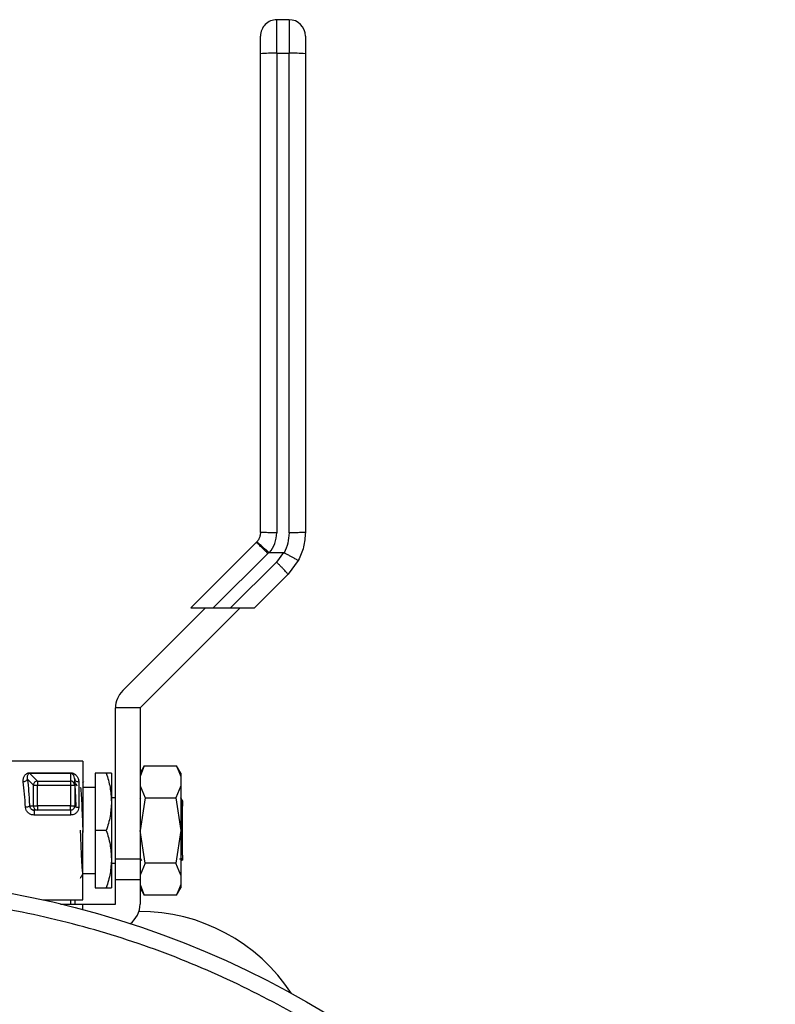
# Model space of a CAD drawing. Extents: x 0.4 to 10.6, y 0.4 to 8.1.
# Drawn here: x 4.6 to 4.8, y 3.1 to 3.3 of the extents above; entities that cross this region are included whole.
import ezdxf

# ---------------------------------------------------------------- set-up
doc = ezdxf.new("R2010")
doc.units = 0
doc.linetypes.add('SLD-SOLID', pattern=[0])
doc.layers.get('0').update_dxf_attribs({"linetype": 'CONTINUOUS'})

msp = doc.modelspace()

# ---------------------------------------------------------------- linework, layer by layer
at = {"color": 7, "linetype": 'SLD-SOLID'}
for p, q in [((4.664779722907127, 3.320876413863375), (4.664779722907127, 3.328963285776474)), ((4.667732499463067, 3.328963285776474), (4.664779722907127, 3.328963285776474)), ((4.667732499463067, 3.328963285776474), (4.667732499463067, 3.320876413863375)), ((4.664779722907127, 3.320876413863375), (4.664779722907127, 3.205339263225065)), ((4.664779722907127, 3.320876413863375), (4.667732499463067, 3.320876413863375)), ((4.667732499463067, 3.205339263225065), (4.667732499463067, 3.320876413863375)), ((4.659833710710549, 3.202974730540348), (4.64408998858337, 3.187230979080175)), ((4.659970109134862, 3.203119224871138), (4.659833710710549, 3.202974730540348)), ((4.662617646550284, 3.200366851333458), (4.66284515325544, 3.200604800584649)), ((4.649481803629996, 3.187230979080175), (4.662617646550284, 3.200366851333458)), ((4.664705569097092, 3.198278928786651), (4.653657590057621, 3.187230979080175)), ((4.663020564562408, 3.200548539901243), (4.666421255943997, 3.200548422569265)), ((4.666421255943997, 3.200548422569265), (4.664705569097092, 3.198278928786651)), ((4.669955705780398, 3.198629810066574), (4.667489270272871, 3.19531893631407)), ((4.667489270272871, 3.19531893631407), (4.659401342371972, 3.187230979080175)), ((4.627631480046798, 3.167292638742918), (4.647569820384057, 3.187230979080175)), ((4.655921451905296, 3.187230979080175), (4.631807325140413, 3.163116822982298)), ((4.64408998858337, 3.187230979080175), (4.649481803629996, 3.187230979080175)), ((4.649481803629996, 3.187230979080175), (4.653657590057621, 3.187230979080175)), ((4.653657590057621, 3.187230979080175), (4.659401342371972, 3.187230979080175)), ((4.625901772028532, 3.126699499678324), (4.625901772028532, 3.163116822982298)), ((4.631807325140413, 3.163116822982298), (4.625901772028532, 3.163116822982298)), ((4.631807325140413, 3.163116822982298), (4.631807325140413, 3.126699499678324)), ((4.618027798989342, 3.150321536127877), (4.598653062807947, 3.150321536127877)), ((4.618027798989342, 3.150321536127877), (4.618027798989342, 3.13358926275386)), ((4.632834449274987, 3.1491478643529), (4.631807325140413, 3.147368788904931)), ((4.632830166657794, 3.149140443105297), (4.631807325140413, 3.146573483425701)), ((4.632830166657794, 3.149140443105297), (4.640626935255525, 3.149140443105297)), ((4.641649835438894, 3.147368788904931), (4.640622652638331, 3.1491478643529)), ((4.640626935255525, 3.149140443105297), (4.641649835438894, 3.146573483425701)), ((4.605254453214789, 3.14749650476288), (4.615075022433402, 3.14749650476288)), ((4.605254511880777, 3.147338575920621), (4.607081136112791, 3.145511922355612)), ((4.61507508109939, 3.147338575920621), (4.605254511880777, 3.147338575920621)), ((4.61507508109939, 3.147338575920621), (4.615075022433402, 3.145511922355612)), ((4.616059261730052, 3.14596080517008), (4.616002297054779, 3.146169978753689)), ((4.616044595232814, 3.146186141233645), (4.616075922870914, 3.145834966623777)), ((4.623686778949655, 3.147368788904931), (4.620980516879293, 3.147368788904931)), ((4.620980516879293, 3.147368788904931), (4.620980516879293, 3.13358926275386)), ((4.624917532731883, 3.147368788904931), (4.624917532731883, 3.140479025829396)), ((4.641649835438894, 3.147368788904931), (4.641649835438894, 3.146573483425701)), ((4.641649835438894, 3.146573483425701), (4.641649835438894, 3.144355117052459)), ((4.604642273620073, 3.145998732731937), (4.606105110054595, 3.144535896297415)), ((4.606105110054595, 3.144535896297415), (4.607081136112791, 3.144535896297415)), ((4.606105110054595, 3.13949475719975), (4.606105110054595, 3.144535896297415)), ((4.607081136112791, 3.145511922355612), (4.607081136112791, 3.144535896297415)), ((4.607081136112791, 3.145511922355612), (4.615075022433402, 3.145511922355612)), ((4.607081136112791, 3.139494786532746), (4.607081136112791, 3.144535896297415)), ((4.607081136112791, 3.144535896297415), (4.615075022433402, 3.144535896297415)), ((4.615075022433402, 3.145511922355612), (4.615075022433402, 3.144535896297415)), ((4.615075022433402, 3.144535896297415), (4.616059261730052, 3.144535896297415)), ((4.615075022433402, 3.144535896297415), (4.615075022433402, 3.139494786532746)), ((4.616059261730052, 3.144535896297415), (4.616059261730052, 3.14596080517008)), ((4.616059261730052, 3.144535896297415), (4.616059261730052, 3.139494786532746)), ((4.617043501026702, 3.145273474443516), (4.617043501026702, 3.13916669698953)), ((4.618144544307357, 3.14538438249563), (4.617964439721273, 3.145072954093278)), ((4.620980516879293, 3.143923892700666), (4.618027798989342, 3.143923892700666)), ((4.631807325140413, 3.144355117052459), (4.633017545826507, 3.141473649006091)), ((4.641649835438894, 3.144355117052459), (4.640439556086811, 3.141473649006091)), ((4.641649835438894, 3.144355117052459), (4.641649835438894, 3.13358926275386)), ((4.625901772028532, 3.141463265126046), (4.624917532731883, 3.141463265126046)), ((4.633017545826507, 3.141473649006091), (4.631807325140413, 3.13358926275386)), ((4.63199446964517, 3.141188150970855), (4.631842583399773, 3.141450622605427)), ((4.633017545826507, 3.141473649006091), (4.640439556086811, 3.141473649006091)), ((4.640439556086811, 3.141473649006091), (4.641649835438894, 3.13358926275386)), ((4.60517091284652, 3.13949475719975), (4.606105110054595, 3.13949475719975)), ((4.606105110054595, 3.139494786532746), (4.607081136112791, 3.139494786532746)), ((4.607081136112791, 3.139494786532746), (4.607081136112791, 3.138510517903101)), ((4.615075022433402, 3.139494786532746), (4.607081136112791, 3.139494786532746)), ((4.615075022433402, 3.138510517903101), (4.615075022433402, 3.139494786532746)), ((4.615075022433402, 3.139494786532746), (4.616059261730052, 3.139494786532746)), ((4.616059261730052, 3.140755577301316), (4.616117869053014, 3.139294999507368)), ((4.624917532731883, 3.140479025829396), (4.624917532731883, 3.126699499678324)), ((4.642042780232895, 3.13947745073301), (4.641871651543123, 3.139833699950922)), ((4.642043542890752, 3.127663821871725), (4.642043542890752, 3.139477802728944)), ((4.606263801554711, 3.138489984806967), (4.605859534224841, 3.138587077018683)), ((4.607081136112791, 3.138510517903101), (4.6062542976645, 3.138510517903101)), ((4.615075022433402, 3.137307542466642), (4.6062542976645, 3.137307542466642)), ((4.615075022433402, 3.138510517903101), (4.607081136112791, 3.138510517903101)), ((4.615075022433402, 3.138510517903101), (4.615075022433402, 3.137307542466642)), ((4.618027798989342, 3.13358926275386), (4.618027798989342, 3.13312679876295)), ((4.618027798989342, 3.116856989379843), (4.618027798989342, 3.13358926275386)), ((4.623686778949655, 3.13358926275386), (4.620980516879293, 3.13358926275386)), ((4.620980516879293, 3.13358926275386), (4.620980516879293, 3.119809736602789)), ((4.633017545826507, 3.125704876501629), (4.631807325140413, 3.13358926275386)), ((4.641649835438894, 3.13358926275386), (4.640439556086811, 3.125704876501629)), ((4.641649835438894, 3.13358926275386), (4.641649835438894, 3.122823408455261)), ((4.624917532731883, 3.126699499678324), (4.624917532731883, 3.119809736602789)), ((4.624917532731883, 3.125715231048679), (4.625901772028532, 3.125715231048679)), ((4.625901772028532, 3.121778244529084), (4.625901772028532, 3.126699499678324)), ((4.631807325140413, 3.126699499678324), (4.625901772028532, 3.126699499678324)), ((4.631807325140413, 3.126779608086238), (4.631933750346604, 3.126778229435498)), ((4.631807325140413, 3.126699499678324), (4.631807325140413, 3.121778244529084)), ((4.633017545826507, 3.125704876501629), (4.631807325140413, 3.122823408455261)), ((4.631915035896129, 3.126810554395411), (4.632173811573397, 3.126363636891573)), ((4.640439556086811, 3.125704876501629), (4.633017545826507, 3.125704876501629)), ((4.641649835438894, 3.122823408455261), (4.640439556086811, 3.125704876501629)), ((4.641296372855457, 3.126779461421266), (4.64177602598113, 3.126779461421266)), ((4.641788228506832, 3.126783128045576), (4.641764351449329, 3.126868223062551)), ((4.618027798989342, 3.123254603474059), (4.620980516879293, 3.123254603474059)), ((4.641649835438894, 3.122823408455261), (4.641649835438894, 3.120605042082018)), ((4.625901772028532, 3.121778244529084), (4.631807325140413, 3.121778244529084)), ((4.625901772028532, 3.115872720750198), (4.625901772028532, 3.121778244529084)), ((4.631807325140413, 3.121778244529084), (4.631807325140413, 3.115872720750198)), ((4.631807325140413, 3.120605042082018), (4.632830166657794, 3.118038082402422)), ((4.641649835438894, 3.120605042082018), (4.640626935255525, 3.118038082402422)), ((4.641649835438894, 3.120605042082018), (4.641649835438894, 3.119809736602789)), ((4.620980516879293, 3.119809736602789), (4.623686778949655, 3.119809736602789)), ((4.631807325140413, 3.119809736602789), (4.632834390608998, 3.118030749153803)), ((4.640626935255525, 3.118038082402422), (4.632830166657794, 3.118038082402422)), ((4.640622652638331, 3.11803066115482), (4.641649835438894, 3.119809736602789)), ((4.608362283979529, 3.116856989379843), (4.618027798989342, 3.116856989379843)), ((4.612632991977279, 3.115872720750198), (4.618027798989342, 3.115872720750198)), ((4.618027798989342, 3.114503133905116), (4.618027798989342, 3.115872720750198)), ((4.618027798989342, 3.115872720750198), (4.625901772028532, 3.115872720750198))]:
    msp.add_line(p, q, dxfattribs=at)
at = {"color": 8, "linetype": 'SLD-SOLID'}
msp.add_line((4.615075022433402, 3.116856989379843), (4.615075022433402, 3.115872720750198), dxfattribs=at)
at = {"color": 7, "linetype": 'SLD-SOLID'}
msp.add_circle((4.559969555828265, 2.897122724833273), 0.2250000000000002, dxfattribs=at)
for centre, radius, start, end in [((4.664779745026718, 3.325026268140451), 0.003937007874015746, 90, 180.0000030968418), ((4.66773250093223, 3.325026268140451), 0.003937007874015297, 1.2491532843041e-06, 90), ((4.663796941347801, 3.291280280921781), 0.02961244577352364, 88.09811124438014, 95.72542434749859), ((4.668715276494646, 3.291278826431799), 0.02961389931203913, 84.27473473483153, 91.90178660601538), ((4.631807304081835, 3.163116819321553), 0.005905511811023167, 135.0000000005362, 179.9999999999957), ((4.607097657043227, 3.144517414035384), 0.0009927190532334695, 134.9199553254867, 178.9332160063612), ((4.607099530821941, 3.144519580896051), 0.0009925119332729521, 91.06195150903648, 135.0848771592779), ((4.615075685811118, 3.144523469597432), 0.0009884529807857032, 45.29847838997473, 90.03845276099113), ((4.615085822878381, 3.144534160740103), 0.0009737234221191926, 12.66508125462808, 45.27993951600121), ((4.607093762857239, 3.13949417602001), 0.0009886529911463844, 179.9646187230063, 224.6967526700605), ((4.615075020617269, 3.139494772077459), 0.000984251973217753, 315.0000002025045, 0.005607652571061708), ((4.607081829335589, 3.139482417243915), 0.0009718995880408309, 224.6988097850067, 269.9591328729754), ((4.615075020617269, 3.139494772077459), 0.0009842519685041573, 270.0000002119835, 315.0000002025045), ((4.625901792270812, 3.115872724833364), 0.005905511811023513, 306.6374179163607, 1.72343656339583e-11), ((4.631722699396717, 3.070350137179135), 0.04375000000000009, 33.20937357822731, 90.24598449851949)]:
    msp.add_arc(centre, radius, start, end, dxfattribs=at)
at = {"color": 8, "linetype": 'SLD-SOLID'}
msp.add_arc((4.615087208847536, 3.144535615198777), 0.0009720529231602238, 0.01656881578488983, 12.59934832809963, dxfattribs=at)
at = {"color": 7, "linetype": 'SLD-SOLID'}
for points, knots in [([(4.660842765720526, 3.320745002048123), (4.660842765720526, 3.321288857954731), (4.660842765720526, 3.322419397613211), (4.660842765720526, 3.323858151827316), (4.660842765720526, 3.324844304427357), (4.660842765720526, 3.324967164669426), (4.660842765720526, 3.325026269923884)], [0, 0, 0, 0, 0.2405292391179904, 0.4999997987379545, 0.7594613308026079, 1, 1, 1, 1]), ([(4.671669515315657, 3.325026269923884), (4.671669515315657, 3.324962557084604), (4.671669515315657, 3.324835132792472), (4.671669515315656, 3.323852049611434), (4.671669515315657, 3.322441749075646), (4.671669515315657, 3.321310577046532), (4.671669515315657, 3.320745002048123)], [0, 0, 0, 0, 0.2500045900570311, 0.5000037398750306, 0.7500067392517955, 0.9999999999999999, 0.9999999999999999, 0.9999999999999999, 0.9999999999999999]), ([(4.660842765720526, 3.20541065973362), (4.660842765720526, 3.224635881257675), (4.660842765720526, 3.263086326323831), (4.660842765720526, 3.301525442800875), (4.660842765720526, 3.320745002048123)], [0, 0, 0, 0, 0.4999999737578431, 1, 1, 1, 1]), ([(4.671669515315657, 3.320745002048123), (4.671669515315657, 3.30152552102638), (4.671669515315657, 3.263086580565694), (4.671669515315657, 3.224636311477191), (4.671669515315657, 3.20541118772752)], [0, 0, 0, 0, 0.500000280741332, 1, 1, 1, 1]), ([(4.660842765720526, 3.20541065973362), (4.660819017052509, 3.205107095904949), (4.660776453926791, 3.204563039059565), (4.660470483409893, 3.203773618660787), (4.660147063514737, 3.20335064733432), (4.659970109134862, 3.203119224871138)], [0, 0, 0, 0, 0.3637185577022861, 0.6518680831538698, 1, 1, 1, 1]), ([(4.664779722907127, 3.205339263225065), (4.664263839232468, 3.205340344760111), (4.663232057685162, 3.20534250785997), (4.661930694122389, 3.205359020822655), (4.661020284262069, 3.205382649882268), (4.660901938555623, 3.205401323118409), (4.660842765720526, 3.20541065973362)], [0, 0, 0, 0, 0.2499975805644807, 0.5000020414841142, 0.7500010973151487, 1, 1, 1, 1]), ([(4.671669515315657, 3.20541118772752), (4.671610344837672, 3.205401787118507), (4.671492001703116, 3.205382985554362), (4.670581532614378, 3.205359260218027), (4.669280171166753, 3.205342624087376), (4.668248384572001, 3.205340383500648), (4.667732499463067, 3.205339263225065)], [0, 0, 0, 0, 0.2499970623179304, 0.5000033292243503, 0.7500056326747713, 1, 1, 1, 1]), ([(4.671669515315657, 3.20541118772752), (4.671594828802933, 3.204227645736282), (4.671445455872365, 3.20186056325735), (4.670452288934104, 3.199706727340801), (4.669955705780398, 3.198629810066574)], [0, 0, 0, 0, 0.5000003175947221, 0.9999999999999999, 0.9999999999999999, 0.9999999999999999, 0.9999999999999999]), ([(4.662617646550284, 3.200366851333458), (4.662260006955491, 3.200721212179393), (4.661544723866754, 3.201429937734668), (4.660636047978552, 3.202297683764384), (4.659988108944597, 3.202888271611869), (4.65988517727772, 3.202945910623608), (4.659833710710549, 3.202974730540348)], [0, 0, 0, 0, 0.2499992398762064, 0.5000012053585196, 0.7499970385174237, 1, 1, 1, 1]), ([(4.66284515325544, 3.200604800584649), (4.662622745947781, 3.200802805963361), (4.662195274397379, 3.201183376490097), (4.661483344593693, 3.201813952346101), (4.660725692408533, 3.20247867597551), (4.660251860901403, 3.202888968160728), (4.660014928364541, 3.203089697802031), (4.659987307618245, 3.203107870661354), (4.659970050468873, 3.203119224871138)], [0, 0, 0, 0, 0.1477717632585838, 0.2840204551294982, 0.501558862456377, 0.7558258436739542, 0.8474425765641915, 1, 1, 1, 1]), ([(4.663020564562408, 3.200548539901243), (4.663525671153641, 3.201266904254846), (4.664538329133249, 3.20270710996106), (4.664699128912868, 3.204460467796161), (4.664779722907127, 3.205339263225065)], [0, 0, 0, 0, 0.49879288111592, 1, 1, 1, 1]), ([(4.667732499463067, 3.205339263225065), (4.667678252516348, 3.20448249242318), (4.667571959636067, 3.20280371339911), (4.666882077080516, 3.20127035998728), (4.66654427852283, 3.2005195589027)], [0, 0, 0, 0, 0.5103535305132337, 1, 1, 1, 1]), ([(4.66284573991533, 3.200605445910527), (4.66286508854735, 3.200591744934007), (4.662909669387711, 3.200560176756659), (4.662973478113477, 3.200549859615959), (4.663012307103624, 3.200548964848436), (4.663020564562408, 3.200548774565199)], [0, 0, 0, 0, 0.3764608549836863, 0.8673967885932465, 1, 1, 1, 1]), ([(4.667489270272871, 3.19531893631407), (4.66748436511944, 3.195335614532086), (4.667474554820261, 3.195368970941989), (4.66731933489751, 3.19555808846051), (4.667067547889036, 3.195841011739865), (4.666719157179003, 3.196216460821087), (4.66629089223134, 3.196666922822317), (4.665798962932406, 3.197174652022767), (4.66526347518241, 3.197720135333795), (4.664891534221854, 3.198092667878387), (4.664705569097092, 3.198278928786651)], [0, 0, 0, 0, 0.1250004088913843, 0.2500006219514545, 0.3750011720112564, 0.5000002818333574, 0.6249995991152646, 0.7499979849511369, 0.8750025922116266, 1, 1, 1, 1]), ([(4.666421255943997, 3.200548422569265), (4.666443430014297, 3.200547398867184), (4.666486267471146, 3.200545421206198), (4.666525401532842, 3.200527974582645), (4.66654427852283, 3.2005195589027)], [0, 0, 0, 0, 0.5176327431818306, 0.9999999999999999, 0.9999999999999999, 0.9999999999999999, 0.9999999999999999]), ([(4.669955705780398, 3.198629810066574), (4.669955726674451, 3.198629829638315), (4.669955915910193, 3.198630006897981), (4.669955423190792, 3.198630615658993), (4.669950001914469, 3.198636472901066), (4.669894656132774, 3.198671832486658), (4.669641906506063, 3.198820228328744), (4.66909392840053, 3.199128020312826), (4.668375542801306, 3.199523876356981), (4.667563703613619, 3.199968096096371), (4.666932714881224, 3.20030943242434), (4.66654427852283, 3.2005195589027)], [0, 0, 0, 0, 0.001005244782503652, 0.00910442024229304, 0.03199619259881401, 0.1216246369005212, 0.2758662944265148, 0.4998024338393148, 0.650378934927532, 0.784773441485892, 1, 1, 1, 1]), ([(4.603666247561875, 3.145309319362766), (4.60365537023732, 3.145574656695126), (4.603633807297949, 3.146100654865069), (4.603867249833606, 3.146682323073792), (4.604171795978934, 3.14706989886662), (4.604465463494329, 3.147300250177005), (4.604771075570776, 3.147433685305613), (4.605047307684811, 3.147488967613473), (4.605185599665709, 3.147493999473546), (4.605254453214789, 3.14749650476288)], [0, 0, 0, 0, 0.2744440801145032, 0.5440511616235065, 0.6753505655036323, 0.789286466559049, 0.8997372881366341, 0.9500806662300144, 1, 1, 1, 1]), ([(4.605254511880777, 3.147338575920621), (4.605254492325484, 3.147338575920712), (4.605236024153787, 3.147338576007303), (4.605198755456409, 3.147338083843157), (4.605122049550982, 3.14732898757235), (4.605027790710179, 3.147303050134978), (4.604931164856484, 3.147253516084418), (4.604754977571157, 3.147112120269505), (4.6045631596529, 3.146721159081967), (4.604609906422914, 3.146294292630392), (4.604642273620073, 3.145998732731937)], [0, 0, 0, 0, 1.758741946478468e-05, 0.01660969587180164, 0.03334524373040857, 0.07028789357648912, 0.1162135837858977, 0.1739234474106567, 0.4280293026115585, 1, 1, 1, 1]), ([(4.605254511880777, 3.147338575920621), (4.605254516768292, 3.147352755444863), (4.6052545265442, 3.147381117042455), (4.60525447765939, 3.147458039884826), (4.605254453214789, 3.14749650476288)], [0, 0, 0, 0, 0.4999550605636666, 1, 1, 1, 1]), ([(4.615075022433402, 3.14749650476288), (4.615143626202894, 3.147494093021841), (4.615283167884199, 3.147489187483822), (4.615567994910608, 3.14743386741449), (4.616048080056379, 3.147240698398007), (4.616554782701012, 3.146786241184661), (4.616956805688125, 3.146102424002139), (4.617014623383825, 3.145549592049268), (4.617043501026703, 3.145273474443516)], [0, 0, 0, 0, 0.04771427494323741, 0.09705195788972762, 0.2079317472745724, 0.4518090414400401, 0.726200386597949, 1, 1, 1, 1]), ([(4.61507508109939, 3.147338575920621), (4.615075085988752, 3.147352752767242), (4.615075095767123, 3.147381105436998), (4.615075046877386, 3.147458039246648), (4.615075022433402, 3.14749650476288)], [0, 0, 0, 0, 0.5000180491987979, 1, 1, 1, 1]), ([(4.623686778949655, 3.147368788904931), (4.62403077558869, 3.146249860290964), (4.62472507407509, 3.143991493914922), (4.624852992619424, 3.141656915611162), (4.624917532731883, 3.140479025829396)], [0, 0, 0, 0, 0.4954592956381883, 1, 1, 1, 1]), ([(4.624917532731883, 3.147368788904931), (4.624855525993638, 3.147368788904931), (4.624730136228045, 3.147368788904931), (4.624037100316841, 3.147368788904931), (4.623686778949655, 3.147368788904931)], [0, 0, 0, 0, 0.4945119559875902, 1, 1, 1, 1]), ([(4.604642273620073, 3.145998732731937), (4.604619423794934, 3.145916374833329), (4.604572069236146, 3.145745694229539), (4.60434132698947, 3.145521876177157), (4.604024482894668, 3.145358881619086), (4.603782842939901, 3.145325450462862), (4.603666247561875, 3.145309319362766)], [0, 0, 0, 0, 0.2412597716870092, 0.4999928871131258, 0.7587380845243635, 1, 1, 1, 1]), ([(4.604194886788323, 3.13916669698953), (4.604131450850183, 3.140270538507837), (4.6040015137071, 3.142531559902155), (4.603779746798954, 3.144368951287861), (4.603666247561875, 3.145309319362766)], [0, 0, 0, 0, 0.4882048091545054, 0.9999999999999999, 0.9999999999999999, 0.9999999999999999, 0.9999999999999999]), ([(4.604642273620073, 3.145998732731937), (4.604756112070376, 3.14500122810106), (4.604978192682111, 3.143055256085073), (4.605107761139034, 3.140661482979592), (4.60517091284652, 3.13949475719975)], [0, 0, 0, 0, 0.5125996790711949, 1, 1, 1, 1]), ([(4.61641823891645, 3.13945084570702), (4.616384936911667, 3.140319077884102), (4.616300389395461, 3.142523355810923), (4.616172326323172, 3.144742758362058), (4.616077547590482, 3.145100196111728), (4.616034035354803, 3.145264293216245)], [0, 0, 0, 0, 0.2600866924228231, 0.6603111129727628, 1, 1, 1, 1]), ([(4.617043501026702, 3.145273474443516), (4.616914536118616, 3.145283812145302), (4.616656602474039, 3.145304487855755), (4.616331252540903, 3.145463409765104), (4.616103636588675, 3.145690613892841), (4.616074053437679, 3.145870740874657), (4.616059261730052, 3.14596080517008)], [0, 0, 0, 0, 0.2499885515772099, 0.4999845242228605, 0.7499900288552128, 1, 1, 1, 1]), ([(4.616676075937895, 3.144269435375594), (4.616590596128002, 3.144417174045842), (4.616384959631234, 3.144772585020958), (4.616179383275538, 3.145128028033151), (4.616059261730052, 3.145335719057794)], [0, 0, 0, 0, 0.4156840407072272, 1, 1, 1, 1]), ([(4.617395438294426, 3.143898783657395), (4.617418905985073, 3.143930424150469), (4.617489199277871, 3.144025197619119), (4.617606260511601, 3.142731709436965), (4.617746811110476, 3.140274890417993), (4.617887228277109, 3.13689466060928), (4.617980864141882, 3.134382745255687), (4.618027681657364, 3.13312679876295)], [0, 0, 0, 0, 0.1113423431659549, 0.3335061828848428, 0.5556720021056923, 0.777837979380093, 0.9999999999999999, 0.9999999999999999, 0.9999999999999999, 0.9999999999999999]), ([(4.641871416879167, 3.139833963947872), (4.641836131874023, 3.140316296973832), (4.641767664058388, 3.141252226799045), (4.641699719247049, 3.141394373815896), (4.641666789909701, 3.141463265126046)], [0, 0, 0, 0, 0.5153516994180439, 1, 1, 1, 1]), ([(4.642078683818134, 3.140769481140698), (4.642051424357248, 3.140816580474115), (4.641919805826012, 3.141043993081888), (4.641788140530112, 3.141271383172507), (4.641683744380508, 3.141451678593228)], [0, 0, 0, 0, 0.2071095964208706, 1, 1, 1, 1]), ([(4.60517091284652, 3.13949475719975), (4.60514713801058, 3.139458137575097), (4.605097102959602, 3.139381070175311), (4.60487569671911, 3.139276350447468), (4.604561485814311, 3.139194843490638), (4.604315716888272, 3.1391759740042), (4.604194886788323, 3.13916669698953)], [0, 0, 0, 0, 0.2294827500682547, 0.4829552189818908, 0.7457995460393553, 1, 1, 1, 1]), ([(4.6062542976645, 3.137307542466642), (4.605991953920152, 3.137335544883377), (4.605468162162027, 3.137391454107093), (4.604801289875784, 3.137823131510142), (4.604317028254925, 3.138435802122246), (4.604235539653682, 3.13892343013301), (4.604194886788323, 3.13916669698953)], [0, 0, 0, 0, 0.2519438095356959, 0.5030273974064777, 0.7520713327761614, 1, 1, 1, 1]), ([(4.617043501026703, 3.13916669698953), (4.617014860489636, 3.138924827011306), (4.616957722497148, 3.138442295382553), (4.616502086282771, 3.137824862162063), (4.615851320990252, 3.137390937964701), (4.61533510849178, 3.137335482756091), (4.615075022433402, 3.137307542466642)], [0, 0, 0, 0, 0.2488507646385779, 0.4964583271514991, 0.7462979503440026, 1, 1, 1, 1]), ([(4.616059261730052, 3.139494786532746), (4.61607405509373, 3.139451782891856), (4.616103642599679, 3.139365773346745), (4.616331249535545, 3.139257379414863), (4.616656602257585, 3.139181471150594), (4.616914536148296, 3.139171621657266), (4.617043501026702, 3.13916669698953)], [0, 0, 0, 0, 0.2499990941973663, 0.5000113461555428, 0.75000967972959, 1, 1, 1, 1]), ([(4.624917532731883, 3.140479025829396), (4.624855525561685, 3.139324558424135), (4.624730134638681, 3.136989994000998), (4.624037100298629, 3.134731106106541), (4.623686778949655, 3.13358926275386)], [0, 0, 0, 0, 0.4945108362912701, 1, 1, 1, 1]), ([(4.642043542890752, 3.140749124042531), (4.642043542890752, 3.140737486318886), (4.642043542890752, 3.1407099470027), (4.642043542890752, 3.139928830499013), (4.642043542890752, 3.139477802728944)], [0, 0, 0, 0, 0.422585788497067, 1, 1, 1, 1]), ([(4.605860531546653, 3.138588485002418), (4.605863106450852, 3.138586859584923), (4.60597181832399, 3.138518234825754), (4.606114750712793, 3.138514330121831), (4.6062542976645, 3.138510517903101)], [0, 0, 0, 0, 0.02368558396151334, 0.9999999999999999, 0.9999999999999999, 0.9999999999999999, 0.9999999999999999]), ([(4.6062542976645, 3.138510517903101), (4.606254297664501, 3.138505730940118), (4.6062542976645, 3.138496156838739), (4.6062542976645, 3.138419942778961), (4.6062542976645, 3.138302505345832), (4.6062542976645, 3.138145206618627), (4.6062542976645, 3.137957069568517), (4.6062542976645, 3.137747483029628), (4.6062542976645, 3.13752604682485), (4.6062542976645, 3.137380379016963), (4.6062542976645, 3.137307542466642)], [0, 0, 0, 0, 0.1249948021699864, 0.2499941846776698, 0.3749995669966256, 0.4999956803829445, 0.6250046781744767, 0.7499938521465074, 0.8749923841592998, 1, 1, 1, 1]), ([(4.6173918596691, 3.133666467195321), (4.617417360714883, 3.132983797209032), (4.617469479323058, 3.131588567780762), (4.617548198469169, 3.1295606195472), (4.61762806945252, 3.127668614042587), (4.617707815904488, 3.126025262415944), (4.617787680491424, 3.124689385057816), (4.617867527433042, 3.123734402038992), (4.617947360204578, 3.123152446223968), (4.618000596341383, 3.123132101771346), (4.618027212329452, 3.123121930340044)], [0, 0, 0, 0, 0.1203895948276887, 0.2460502276865469, 0.3717105589669079, 0.4973692164787969, 0.6230329998451286, 0.7486883174951178, 0.8743539793736056, 1, 1, 1, 1]), ([(4.623686778949655, 3.13358926275386), (4.62403077558869, 3.132470334139893), (4.62472507407509, 3.13021196776385), (4.624852992619424, 3.127877389460091), (4.624917532731883, 3.126699499678324)], [0, 0, 0, 0, 0.4954592956381883, 1, 1, 1, 1]), ([(4.642043542890752, 3.127664144534664), (4.642043542890752, 3.127222011728982), (4.642043542890752, 3.126443027907299), (4.642043542890752, 3.126412218057979), (4.642043542890752, 3.126398895150933)], [0, 0, 0, 0, 0.5675763647160345, 1, 1, 1, 1]), ([(4.624917532731883, 3.126699499678324), (4.624855525561685, 3.125545032273063), (4.624730134638681, 3.123210467849926), (4.624037100298629, 3.120951579955469), (4.623686778949655, 3.119809736602789)], [0, 0, 0, 0, 0.4945108362912701, 1, 1, 1, 1]), ([(4.641759658170213, 3.126807679761952), (4.641839195163559, 3.126670243665024), (4.641922010692959, 3.12652714241557), (4.64200499924562, 3.126384140602765), (4.642008284631392, 3.126378479386778)], [0, 0, 0, 0, 0.9604115788767245, 1, 1, 1, 1]), ([(4.617453693621456, 3.1221280991542), (4.617518752325309, 3.122240572562319), (4.617714296891618, 3.122578629770799), (4.617909892352698, 3.122916661784323), (4.618040412176966, 3.123142228772222)], [0, 0, 0, 0, 0.3327052501708032, 1, 1, 1, 1]), ([(4.644566708409595, 2.692887150948928), (4.650951935707957, 2.695739716391961), (4.663856854069354, 2.701504918230948), (4.682219804415422, 2.712546176125055), (4.699768027191257, 2.725401576397825), (4.716128590473007, 2.740133958892693), (4.731041216114346, 2.756524285158823), (4.744257056939499, 2.774358831437429), (4.75558373188915, 2.793362519172435), (4.764884759061493, 2.81323409801536), (4.772088871696504, 2.833654905587169), (4.777191797997693, 2.854326386835432), (4.780278371808615, 2.875212994855949), (4.781374741082698, 2.896387714013266), (4.780410646471735, 2.917903366191897), (4.777296761004838, 2.93953668242558), (4.771999179834299, 2.960965805527259), (4.764548513329808, 2.981862090808764), (4.755041032290975, 3.001906415611691), (4.743634326695845, 3.020805065788881), (4.730539096153564, 3.038303980283587), (4.716006978666039, 3.054199583239871), (4.700258945263279, 3.068397146773544), (4.683307332665436, 3.080983669043539), (4.665082019288658, 3.091992198440729), (4.645548308125736, 3.101337950484182), (4.624920101648194, 3.108812271748661), (4.603473338877545, 3.114240961072412), (4.581517366407109, 3.117506725879599), (4.55938286057068, 3.118551605074997), (4.537396811782143, 3.117400444946246), (4.51589821618288, 3.114082013681592), (4.495106271370108, 3.108904829813493), (4.481904512221101, 3.103856265482734), (4.475372412289875, 3.101358285755523)], [0, 0, 0, 0, 0.03019926306640395, 0.06103447946892614, 0.09237724457216598, 0.1240856132683038, 0.1560065129195943, 0.187980979121241, 0.2198485232259181, 0.2514514811548416, 0.2826403345937352, 0.3132769936393656, 0.3433218302040771, 0.3737463477486279, 0.404765744241312, 0.4362467975444435, 0.4680433256616378, 0.4999999511028281, 0.5319566013870756, 0.5637531309529424, 0.5952341769344452, 0.6262536220778114, 0.6566780876991443, 0.6867229896914575, 0.7173596537695811, 0.7485484390227827, 0.7801514770726656, 0.8120189809316946, 0.8439934775478924, 0.875914390732778, 0.9076226571437772, 0.9389655298203045, 0.9698007474637834, 1, 1, 1, 1]), ([(4.623686778949655, 3.119809736602789), (4.624030775598255, 3.119809736602789), (4.624725074939714, 3.119809736602788), (4.624852992858664, 3.119809736602789), (4.624917532731883, 3.119809736602789)], [0, 0, 0, 0, 0.4954586992358721, 1, 1, 1, 1]), ([(4.616059261730052, 3.116856989379843), (4.616059261730052, 3.116732093343015), (4.616059261730052, 3.116434979842934), (4.616059261730052, 3.11607903749085), (4.616059261730052, 3.115872720750198)], [0, 0, 0, 0, 0.4203647319721358, 0.9999999999999999, 0.9999999999999999, 0.9999999999999999, 0.9999999999999999]), ([(4.475372412289875, 3.101358285755523), (4.469313129340493, 3.098661465203446), (4.45699061040926, 3.093177050201751), (4.439280781001656, 3.082698295364309), (4.422082418932218, 3.07036311371307), (4.405774524627811, 3.056033481456953), (4.390655949564787, 3.039840994172701), (4.377038378172554, 3.021926458522343), (4.365198400760937, 3.00251158897998), (4.355369273315218, 2.981870796275085), (4.34772450830632, 2.960326124213527), (4.342957602053997, 2.940656748244984), (4.340292561047415, 2.923304251397822), (4.339031132471166, 2.90845883535447), (4.338728431909944, 2.891329912722116), (4.339975146851493, 2.87212624444406), (4.343386437350341, 2.851232041698943), (4.34859770043036, 2.831340190306644), (4.355458227477719, 2.812411362817274), (4.363991847690674, 2.794175512668789), (4.374372504341635, 2.776425043742555), (4.386735186543321, 2.759238070329598), (4.4010571447827, 2.742926994563046), (4.417251728326482, 2.727809276933213), (4.435165686824813, 2.714191487090496), (4.454580715848548, 2.702351566503148), (4.475221485607802, 2.692522463706507), (4.496766136043329, 2.684877635172982), (4.516435543151583, 2.680110781092608), (4.533787991805877, 2.677445795365776), (4.548633540447046, 2.676184026550399), (4.565761929396333, 2.675882732670006), (4.584968569607155, 2.677122222940752), (4.605851345326514, 2.680561139121377), (4.625783823124479, 2.685674275949332), (4.638375217089872, 2.690509536845858), (4.644566708409595, 2.692887150948928)], [0, 0, 0, 0, 0.02864124401631937, 0.05824654081240635, 0.08873141580041964, 0.1199900659703699, 0.1518966144638098, 0.1843069700605215, 0.2170620738871837, 0.2499923499858782, 0.2829226272419301, 0.3156777711406202, 0.3372871165345148, 0.3587352303975184, 0.3800098931134564, 0.4112685654502607, 0.4417534109513547, 0.4713587651596508, 0.4999999910139614, 0.5286412338040547, 0.5582465670734669, 0.588731416335998, 0.6199900982561364, 0.6518966140611667, 0.6843069616672213, 0.7170620599941534, 0.749992370834651, 0.7829226188675167, 0.8156777484594027, 0.837287119545457, 0.8587352139231526, 0.8800098966892796, 0.9112686089653159, 0.9417534370201455, 0.9713587637647851, 1, 1, 1, 1])]:
    msp.add_open_spline(points, degree=3, knots=knots, dxfattribs=at)
at = {"color": 8, "linetype": 'SLD-SOLID'}
for points, knots in [([(4.616002297054779, 3.146169978753689), (4.615966349583521, 3.146402791955471), (4.615908496906552, 3.146777473858968), (4.615617713205086, 3.147125005782073), (4.615367043557154, 3.147283037297688), (4.615210476838175, 3.147326388748523), (4.615131525941075, 3.147337114723864), (4.615093510401424, 3.147338098838295), (4.61507508109939, 3.147338575920621)], [0, 0, 0, 0, 0.4928454102825019, 0.7931691804465365, 0.9185425654885315, 0.9629457091349645, 0.9820366954081835, 1, 1, 1, 1]), ([(4.60517091284652, 3.139494786532746), (4.60520159717332, 3.139353458803791), (4.605255629827516, 3.1391045919358), (4.605505332825424, 3.13877753937071), (4.605738370938624, 3.138653504934081), (4.605860531546653, 3.138588485002418)], [0, 0, 0, 0, 0.384722915648265, 0.6774663950923125, 1, 1, 1, 1])]:
    msp.add_open_spline(points, degree=3, knots=knots, dxfattribs=at)

doc.saveas('drawing.dxf')
